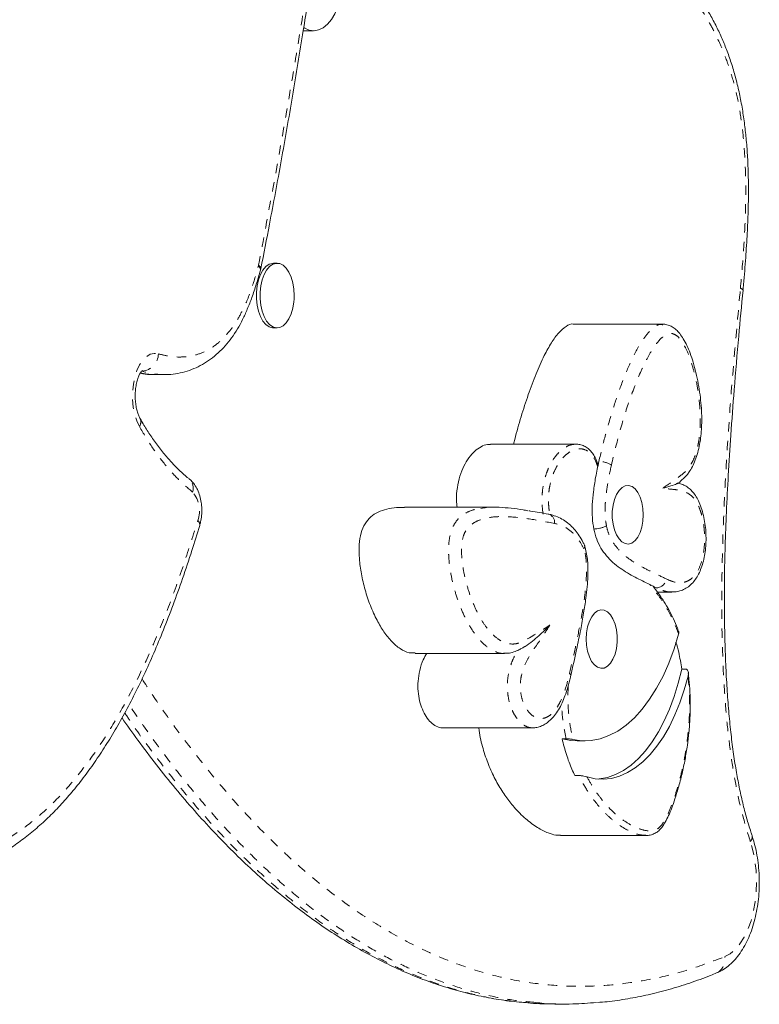
# Model space of a CAD drawing. Extents: x 1346 to 1868, y 1741 to 2357.
# Drawn here: x 1740 to 1748, y 2046 to 2057 of the extents above; entities that cross this region are included whole.
import ezdxf

# ---------------------------------------------------------------- set-up
doc = ezdxf.new("R2010")
doc.units = 0
doc.header["$LTSCALE"] = 0.125
doc.header["$MEASUREMENT"] = 0
doc.linetypes.add('PHANTOM', pattern=[0.5, 0.25, -0.05, 0.05, -0.05, 0.05, -0.05])
doc.layers.add('CONTOUR', color=7, linetype='CONTINUOUS')

msp = doc.modelspace()

# ---------------------------------------------------------------- linework, layer by layer
at = {"layer": 'CONTOUR', "linetype": 'Continuous', "lineweight": 15}
for p, q in [((1742.832, 2056.792), (1742.943, 2056.792)), ((1742.376, 2054.237), (1742.381, 2054.255)), ((1742.554, 2054.312), (1742.514, 2054.312)), ((1747.522, 2054.025), (1747.522, 2054.025)), ((1742.734, 2053.93), (1742.736, 2053.968)), ((1742.514, 2053.624), (1742.554, 2053.624)), ((1746.668, 2053.663), (1745.714, 2053.663)), ((1746.663, 2053.657), (1746.668, 2053.657)), ((1741.246, 2053.126), (1741.25, 2053.126)), ((1741.25, 2053.125), (1741.356, 2053.125)), ((1745.74, 2052.383), (1744.828, 2052.383)), ((1745.985, 2052.199), (1745.972, 2052.145)), ((1744.867, 2051.71), (1743.912, 2051.71)), ((1746.527, 2050.887), (1746.563, 2050.867)), ((1746.563, 2050.867), (1746.567, 2050.862)), ((1746.609, 2050.806), (1746.763, 2050.806)), ((1744.025, 2050.152), (1744.979, 2050.152)), ((1746.868, 2049.984), (1746.911, 2049.984)), ((1744.329, 2049.357), (1745.283, 2049.357)), ((1745.283, 2049.359), (1745.278, 2049.359)), ((1745.592, 2049.242), (1745.634, 2049.242)), ((1745.754, 2049.22), (1745.839, 2049.22)), ((1745.729, 2048.849), (1745.771, 2048.849)), ((1745.574, 2048.21), (1746.486, 2048.21)), ((1745.524, 2046.413), (1745.63, 2046.413))]:
    msp.add_line(p, q, dxfattribs=at)
at = {"layer": 'CONTOUR', "linetype": 'Continuous', "lineweight": 15, "flags": 128}
for points in [[(1742.837, 2056.826), (1742.849, 2056.819), (1742.897, 2056.798), (1742.947, 2056.792), (1742.996, 2056.8), (1743.044, 2056.824), (1743.09, 2056.861), (1743.132, 2056.911), (1743.169, 2056.973), (1743.201, 2057.046), (1743.226, 2057.127)], [(1742.514, 2053.624), (1742.505, 2053.624), (1742.468, 2053.635), (1742.434, 2053.659), (1742.403, 2053.696), (1742.376, 2053.744), (1742.355, 2053.801), (1742.34, 2053.865), (1742.333, 2053.933), (1742.333, 2054.003), (1742.34, 2054.071), (1742.355, 2054.135), (1742.376, 2054.192), (1742.403, 2054.24), (1742.434, 2054.276), (1742.468, 2054.301), (1742.505, 2054.311), (1742.514, 2054.312)], [(1742.735, 2053.929), (1742.732, 2053.899), (1742.721, 2053.832), (1742.703, 2053.771), (1742.679, 2053.719), (1742.65, 2053.676), (1742.617, 2053.645), (1742.581, 2053.628), (1742.545, 2053.624), (1742.508, 2053.635), (1742.474, 2053.659), (1742.442, 2053.696), (1742.416, 2053.744), (1742.395, 2053.801), (1742.38, 2053.865), (1742.373, 2053.933), (1742.373, 2054.003), (1742.38, 2054.071), (1742.395, 2054.135), (1742.416, 2054.192), (1742.442, 2054.24), (1742.474, 2054.276), (1742.508, 2054.301), (1742.545, 2054.311), (1742.581, 2054.308), (1742.617, 2054.29), (1742.65, 2054.26), (1742.679, 2054.217), (1742.703, 2054.164), (1742.721, 2054.103), (1742.732, 2054.037), (1742.736, 2053.968), (1742.736, 2053.968)], [(1746.37, 2051.354), (1746.4, 2051.392), (1746.425, 2051.441), (1746.443, 2051.498), (1746.455, 2051.562), (1746.458, 2051.63), (1746.455, 2051.697), (1746.443, 2051.761), (1746.425, 2051.819), (1746.4, 2051.868), (1746.371, 2051.906), (1746.338, 2051.931), (1746.302, 2051.942), (1746.266, 2051.939), (1746.232, 2051.921), (1746.2, 2051.889), (1746.173, 2051.846), (1746.151, 2051.792), (1746.136, 2051.731), (1746.128, 2051.665), (1746.128, 2051.597), (1746.136, 2051.531), (1746.151, 2051.47), (1746.172, 2051.416), (1746.2, 2051.372), (1746.231, 2051.34), (1746.266, 2051.322), (1746.301, 2051.318), (1746.337, 2051.329), (1746.37, 2051.354)], [(1745.938, 2050.581), (1745.971, 2050.606), (1746.006, 2050.617), (1746.042, 2050.613), (1746.077, 2050.595), (1746.108, 2050.563), (1746.135, 2050.519), (1746.157, 2050.465), (1746.172, 2050.404), (1746.18, 2050.338), (1746.179, 2050.27), (1746.172, 2050.204), (1746.157, 2050.143), (1746.135, 2050.089), (1746.108, 2050.046), (1746.076, 2050.014), (1746.041, 2049.996), (1746.006, 2049.993), (1745.97, 2050.004), (1745.937, 2050.029), (1745.907, 2050.067), (1745.883, 2050.116), (1745.864, 2050.174), (1745.853, 2050.238), (1745.849, 2050.305), (1745.853, 2050.372), (1745.865, 2050.436), (1745.883, 2050.494), (1745.908, 2050.543), (1745.938, 2050.581)], [(1746.835, 2050.357), (1746.786, 2050.199), (1746.731, 2050.049), (1746.669, 2049.91), (1746.6, 2049.78), (1746.526, 2049.663), (1746.447, 2049.557), (1746.364, 2049.465), (1746.276, 2049.387), (1746.185, 2049.323), (1746.092, 2049.275), (1745.997, 2049.241), (1745.901, 2049.223), (1745.804, 2049.221), (1745.708, 2049.234)], [(1745.976, 2048.812), (1745.989, 2048.813), (1746.076, 2048.829), (1746.162, 2048.859), (1746.246, 2048.903), (1746.328, 2048.961), (1746.407, 2049.031), (1746.482, 2049.114), (1746.553, 2049.209), (1746.62, 2049.315), (1746.681, 2049.432), (1746.737, 2049.558), (1746.788, 2049.693), (1746.831, 2049.835), (1746.868, 2049.984)], [(1745.858, 2048.834), (1745.945, 2048.815), (1746.032, 2048.81), (1746.119, 2048.819), (1746.205, 2048.843), (1746.29, 2048.88), (1746.373, 2048.931), (1746.453, 2048.995), (1746.53, 2049.072), (1746.603, 2049.161), (1746.672, 2049.262), (1746.737, 2049.373), (1746.795, 2049.495), (1746.848, 2049.625), (1746.895, 2049.764), (1746.936, 2049.91)], [(1745.754, 2049.22), (1745.686, 2049.224), (1745.592, 2049.242)]]:
    msp.add_lwpolyline(points, dxfattribs=at)
at = {"layer": 'CONTOUR', "linetype": 'PHANTOM', "lineweight": 0, "flags": 128}
for points in [[(1741.086, 2052.57), (1741.058, 2052.631), (1741.036, 2052.702), (1741.02, 2052.778), (1741.013, 2052.859), (1741.013, 2052.94), (1741.021, 2053.021), (1741.036, 2053.097), (1741.059, 2053.167), (1741.088, 2053.228), (1741.122, 2053.278), (1741.16, 2053.316), (1741.201, 2053.341), (1741.244, 2053.351), (1741.288, 2053.346)], [(1745.672, 2049.937), (1745.68, 2049.929), (1745.684, 2049.922), (1745.685, 2049.915), (1745.685, 2049.915)], [(1747.328, 2046.918), (1747.384, 2046.949), (1747.438, 2046.994), (1747.488, 2047.053), (1747.534, 2047.125), (1747.573, 2047.207), (1747.607, 2047.299), (1747.633, 2047.399), (1747.652, 2047.504), (1747.663, 2047.614), (1747.666, 2047.725), (1747.661, 2047.836), (1747.648, 2047.945), (1747.627, 2048.049), (1747.599, 2048.147)]]:
    msp.add_lwpolyline(points, dxfattribs=at)
at = {"layer": 'CONTOUR', "linetype": 'PHANTOM', "lineweight": 0}
for centre, radius, start, end in [((1742.234, 2054.314), 0.124, 345.5548, 349.0181), ((1742.328, 2054.242), 0.0483, 353.3015, 58.2993), ((1742.338, 2054.252), 0.0423, 3.7421, 66.075), ((1747.352, 2054.057), 0.142, 354.4839, 354.5461), ((1747.491, 2054.009), 0.0343, 28.0625, 85.5517), ((1747.491, 2054.008), 0.0352, 29.6991, 85.2626), ((1741.097, 2053.351), 0.191, 275.1586, 358.5719), ((1741.004, 2052.62), 0.0962, 328.5991, 24.7565), ((1745.986, 2051.957), 0.242, 56.8616, 90.308), ((1741.517, 2051.911), 0.142, 343.591, 49.1752), ((1741.418, 2051.673), 0.308, 340.4016, 40.0658), ((1745.423, 2051.55), 0.0895, 352.5388, 75.8291), ((1741.673, 2051.525), 0.0559, 349.6699, 51.9447), ((1746.595, 2050.958), 0.108, 274.8688, 353.9151), ((1747.558, 2048.193), 0.0613, 312.0162, 14.4841), ((1747.168, 2046.889), 0.162, 296.3463, 10.0603)]:
    msp.add_arc(centre, radius, start, end, dxfattribs=at)
for points, knots in [([(1742.355, 2054.291), (1742.407, 2054.562), (1742.51, 2055.106), (1742.655, 2055.927), (1742.796, 2056.752), (1742.926, 2057.582), (1743.043, 2058.42), (1743.145, 2059.271), (1743.227, 2060.135), (1743.289, 2061.012), (1743.333, 2061.892), (1743.346, 2062.481), (1743.353, 2062.775)], [0, 0, 0, 0, 0.099106, 0.198243, 0.297445, 0.396686, 0.49589, 0.595041, 0.696227, 0.797508, 0.898799, 1, 1, 1, 1]), ([(1747.494, 2054.043), (1747.506, 2054.182), (1747.531, 2054.459), (1747.551, 2054.879), (1747.552, 2055.246), (1747.535, 2055.558), (1747.509, 2055.812), (1747.468, 2056.059), (1747.409, 2056.295), (1747.335, 2056.516), (1747.253, 2056.708), (1747.166, 2056.874), (1747.108, 2056.969), (1747.078, 2057.017)], [0, 0, 0, 0, 0.129395, 0.258856, 0.387936, 0.467203, 0.546608, 0.625718, 0.705563, 0.785757, 0.865698, 0.932838, 1, 1, 1, 1]), ([(1741.288, 2053.346), (1741.33, 2053.336), (1741.414, 2053.315), (1741.542, 2053.309), (1741.671, 2053.326), (1741.801, 2053.374), (1741.919, 2053.451), (1742.02, 2053.553), (1742.106, 2053.666), (1742.195, 2053.822), (1742.281, 2054.026), (1742.33, 2054.198), (1742.354, 2054.284)], [0, 0, 0, 0, 0.100088, 0.200314, 0.300237, 0.406066, 0.51179, 0.593484, 0.675538, 0.757253, 0.878536, 1, 1, 1, 1]), ([(1747.599, 2048.147), (1747.569, 2048.246), (1747.51, 2048.436), (1747.445, 2048.736), (1747.395, 2049.037), (1747.356, 2049.348), (1747.322, 2049.738), (1747.299, 2050.205), (1747.292, 2050.747), (1747.302, 2051.29), (1747.326, 2051.899), (1747.367, 2052.572), (1747.425, 2053.309), (1747.471, 2053.798), (1747.494, 2054.043)], [0, 0, 0, 0, 0.057042, 0.109089, 0.161156, 0.214565, 0.267986, 0.357981, 0.448161, 0.538475, 0.628654, 0.752406, 0.876207, 1, 1, 1, 1]), ([(1745.985, 2052.199), (1746.006, 2052.289), (1746.05, 2052.471), (1746.126, 2052.734), (1746.211, 2052.99), (1746.294, 2053.198), (1746.371, 2053.359), (1746.432, 2053.467), (1746.495, 2053.555), (1746.561, 2053.622), (1746.618, 2053.663), (1746.654, 2053.658), (1746.663, 2053.657)], [0, 0, 0, 0, 0.147453, 0.295484, 0.445586, 0.596664, 0.681421, 0.766801, 0.832694, 0.89972, 0.976295, 1, 1, 1, 1]), ([(1746.667, 2051.913), (1746.706, 2051.941), (1746.786, 2051.996), (1746.88, 2052.063), (1746.943, 2052.13), (1746.978, 2052.185), (1747.008, 2052.25), (1747.033, 2052.328), (1747.051, 2052.418), (1747.064, 2052.529), (1747.068, 2052.655), (1747.06, 2052.806), (1747.041, 2052.967), (1747.008, 2053.128), (1746.965, 2053.277), (1746.921, 2053.388), (1746.878, 2053.468), (1746.837, 2053.524), (1746.786, 2053.563), (1746.725, 2053.565), (1746.665, 2053.529), (1746.608, 2053.47), (1746.551, 2053.389), (1746.493, 2053.288), (1746.408, 2053.11), (1746.309, 2052.855), (1746.204, 2052.517), (1746.147, 2052.279), (1746.118, 2052.16)], [0, 0, 0, 0, 0.0566575, 0.1132223, 0.1334067, 0.1535732, 0.1737633, 0.1939618, 0.2177754, 0.2416225, 0.2741249, 0.3066738, 0.348403, 0.3901492, 0.4288214, 0.4674225, 0.4883831, 0.5092925, 0.5345133, 0.5597037, 0.589603, 0.6179119, 0.6462912, 0.6846158, 0.7229756, 0.8151328, 0.9076312, 1, 1, 1, 1]), ([(1741.096, 2053.142), (1741.11, 2053.138), (1741.16, 2053.127), (1741.21, 2053.127), (1741.246, 2053.126)], [0, 0, 0, 0, 0.282891, 1, 1, 1, 1]), ([(1741.35, 2053.127), (1741.335, 2053.126), (1741.256, 2053.125), (1741.177, 2053.144), (1741.114, 2053.16)], [0, 0, 0, 0, 0.19659, 1, 1, 1, 1]), ([(1741.653, 2051.871), (1741.603, 2051.914), (1741.501, 2052.001), (1741.356, 2052.166), (1741.215, 2052.351), (1741.129, 2052.497), (1741.086, 2052.57)], [0, 0, 0, 0, 0.244922, 0.491884, 0.744884, 1, 1, 1, 1]), ([(1745.39, 2051.638), (1745.39, 2051.638), (1745.382, 2051.686), (1745.376, 2051.766), (1745.381, 2051.875), (1745.393, 2051.958), (1745.413, 2052.037), (1745.44, 2052.115), (1745.478, 2052.192), (1745.524, 2052.258), (1745.574, 2052.312), (1745.628, 2052.352), (1745.685, 2052.379), (1745.723, 2052.382), (1745.74, 2052.383)], [0, 0, 0, 0, 0.0000021, 0.1326027, 0.2069705, 0.2836686, 0.3571626, 0.4324883, 0.5295851, 0.6294727, 0.7149385, 0.8140297, 0.9154015, 1, 1, 1, 1]), ([(1745.972, 2052.145), (1745.966, 2052.162), (1745.947, 2052.217), (1745.9, 2052.289), (1745.839, 2052.327), (1745.783, 2052.336), (1745.732, 2052.328), (1745.679, 2052.305), (1745.628, 2052.267), (1745.581, 2052.217), (1745.539, 2052.155), (1745.495, 2052.066), (1745.464, 2051.967), (1745.45, 2051.866), (1745.446, 2051.788), (1745.45, 2051.709), (1745.457, 2051.658), (1745.461, 2051.632)], [0, 0, 0, 0, 0.042096, 0.131894, 0.221157, 0.281813, 0.342553, 0.414223, 0.485925, 0.547137, 0.617103, 0.686995, 0.790392, 0.842427, 0.894457, 0.947148, 1, 1, 1, 1]), ([(1746.118, 2052.16), (1746.104, 2052.091), (1746.077, 2051.965), (1746.055, 2051.801), (1746.049, 2051.676), (1746.052, 2051.588), (1746.061, 2051.536), (1746.065, 2051.514)], [0, 0, 0, 0, 0.329514, 0.611112, 0.75374, 0.89582, 1, 1, 1, 1]), ([(1746.703, 2050.946), (1746.734, 2050.932), (1746.796, 2050.905), (1746.875, 2050.903), (1746.934, 2050.923), (1746.974, 2050.949), (1747.011, 2050.988), (1747.053, 2051.052), (1747.09, 2051.155), (1747.113, 2051.3), (1747.113, 2051.436), (1747.099, 2051.55), (1747.08, 2051.636), (1747.053, 2051.715), (1747.02, 2051.778), (1746.983, 2051.824), (1746.928, 2051.867), (1746.853, 2051.893), (1746.76, 2051.902), (1746.698, 2051.909), (1746.667, 2051.913)], [0, 0, 0, 0, 0.0825299, 0.1646753, 0.201069, 0.2374189, 0.2741471, 0.3108477, 0.3760096, 0.4411409, 0.5163629, 0.5590888, 0.6017926, 0.6441361, 0.6864292, 0.7224097, 0.7583955, 0.8384011, 0.9191805, 1, 1, 1, 1]), ([(1744.978, 2050.154), (1744.973, 2050.153), (1744.941, 2050.149), (1744.882, 2050.168), (1744.797, 2050.213), (1744.712, 2050.292), (1744.629, 2050.403), (1744.552, 2050.54), (1744.487, 2050.695), (1744.434, 2050.864), (1744.402, 2051.015), (1744.385, 2051.148), (1744.38, 2051.263), (1744.388, 2051.387), (1744.422, 2051.5), (1744.47, 2051.572), (1744.518, 2051.619), (1744.578, 2051.658), (1744.649, 2051.687), (1744.703, 2051.694), (1744.727, 2051.697)], [0, 0, 0, 0, 0.009992, 0.069407, 0.130549, 0.201966, 0.275346, 0.35268, 0.431626, 0.504327, 0.578667, 0.619743, 0.661633, 0.712821, 0.762289, 0.80759, 0.843666, 0.880518, 0.94754, 1, 1, 1, 1]), ([(1745.512, 2051.538), (1745.427, 2051.554), (1745.258, 2051.586), (1745.046, 2051.611), (1744.876, 2051.611), (1744.762, 2051.594), (1744.679, 2051.562), (1744.625, 2051.527), (1744.585, 2051.49), (1744.549, 2051.435), (1744.524, 2051.353), (1744.518, 2051.257), (1744.523, 2051.162), (1744.538, 2051.045), (1744.567, 2050.907), (1744.616, 2050.753), (1744.676, 2050.608), (1744.746, 2050.482), (1744.823, 2050.379), (1744.9, 2050.308), (1744.977, 2050.265), (1745.05, 2050.248), (1745.125, 2050.256), (1745.262, 2050.324), (1745.373, 2050.395), (1745.461, 2050.452)], [0, 0, 0, 0, 0.109878, 0.219694, 0.274815, 0.329856, 0.366359, 0.384775, 0.403144, 0.42331, 0.443678, 0.466769, 0.487886, 0.509055, 0.548932, 0.588879, 0.631817, 0.674741, 0.713891, 0.752993, 0.784836, 0.816656, 0.848553, 0.880475, 1, 1, 1, 1]), ([(1737.784, 2048.039), (1737.794, 2048.034), (1737.894, 2047.982), (1738.09, 2047.926), (1738.37, 2047.869), (1738.651, 2047.857), (1738.927, 2047.884), (1739.197, 2047.949), (1739.458, 2048.05), (1739.715, 2048.19), (1739.965, 2048.369), (1740.205, 2048.59), (1740.434, 2048.85), (1740.651, 2049.145), (1740.858, 2049.478), (1741.053, 2049.846), (1741.237, 2050.248), (1741.407, 2050.671), (1741.565, 2051.112), (1741.66, 2051.417), (1741.708, 2051.569)], [0, 0, 0, 0, 0.006593, 0.066321, 0.126231, 0.186153, 0.245897, 0.302661, 0.359601, 0.416505, 0.473219, 0.529938, 0.586861, 0.643811, 0.700566, 0.76028, 0.820157, 0.880161, 0.940173, 1, 1, 1, 1]), ([(1745.824, 2051.267), (1745.805, 2051.303), (1745.767, 2051.372), (1745.698, 2051.448), (1745.613, 2051.511), (1745.549, 2051.528), (1745.512, 2051.538)], [0, 0, 0, 0, 0.23036, 0.450379, 0.677442, 1, 1, 1, 1]), ([(1746.065, 2051.514), (1746.071, 2051.488), (1746.084, 2051.436), (1746.113, 2051.373), (1746.16, 2051.297), (1746.23, 2051.218), (1746.322, 2051.146), (1746.43, 2051.08), (1746.557, 2051.016), (1746.653, 2050.97), (1746.703, 2050.946)], [0, 0, 0, 0, 0.063356, 0.122438, 0.181679, 0.318145, 0.455861, 0.593569, 0.784638, 1, 1, 1, 1]), ([(1745.672, 2049.937), (1745.692, 2050.025), (1745.731, 2050.201), (1745.781, 2050.439), (1745.819, 2050.651), (1745.844, 2050.839), (1745.854, 2050.996), (1745.852, 2051.116), (1745.844, 2051.198), (1745.83, 2051.245), (1745.824, 2051.267)], [0, 0, 0, 0, 0.205071, 0.410068, 0.548602, 0.687142, 0.824642, 0.88571, 0.946545, 1, 1, 1, 1]), ([(1746.835, 2050.357), (1746.821, 2050.395), (1746.79, 2050.476), (1746.734, 2050.589), (1746.671, 2050.698), (1746.601, 2050.796), (1746.552, 2050.857), (1746.527, 2050.887)], [0, 0, 0, 0, 0.176674, 0.378443, 0.582254, 0.790757, 1, 1, 1, 1]), ([(1746.763, 2050.809), (1746.754, 2050.808), (1746.72, 2050.805), (1746.667, 2050.821), (1746.623, 2050.841), (1746.605, 2050.849)], [0, 0, 0, 0, 0.158114, 0.635334, 1, 1, 1, 1]), ([(1745.461, 2050.452), (1745.433, 2050.409), (1745.386, 2050.334), (1745.315, 2050.232), (1745.252, 2050.139), (1745.196, 2050.037), (1745.158, 2049.929), (1745.144, 2049.82), (1745.15, 2049.718), (1745.178, 2049.617), (1745.219, 2049.545), (1745.263, 2049.497), (1745.304, 2049.47), (1745.347, 2049.456), (1745.394, 2049.457), (1745.441, 2049.475), (1745.487, 2049.51), (1745.529, 2049.56), (1745.579, 2049.642), (1745.63, 2049.767), (1745.658, 2049.88), (1745.672, 2049.937)], [0, 0, 0, 0, 0.087193, 0.153268, 0.219315, 0.284949, 0.344826, 0.38519, 0.430407, 0.475397, 0.531081, 0.565881, 0.600698, 0.637178, 0.673659, 0.714571, 0.755508, 0.796085, 0.836706, 0.918184, 1, 1, 1, 1]), ([(1745.278, 2049.359), (1745.272, 2049.359), (1745.247, 2049.358), (1745.205, 2049.373), (1745.156, 2049.406), (1745.114, 2049.452), (1745.078, 2049.507), (1745.043, 2049.581), (1745.019, 2049.668), (1745.009, 2049.759), (1745.008, 2049.848), (1745.02, 2049.94), (1745.044, 2050.027), (1745.075, 2050.108), (1745.103, 2050.155), (1745.12, 2050.184)], [0, 0, 0, 0, 0.0319793, 0.1168827, 0.1984791, 0.2800441, 0.3475152, 0.4149364, 0.5288751, 0.5883087, 0.6477351, 0.7506584, 0.8216199, 0.892696, 1, 1, 1, 1]), ([(1741.113, 2049.879), (1741.183, 2049.772), (1741.357, 2049.508), (1741.648, 2049.116), (1741.983, 2048.701), (1742.329, 2048.319), (1742.683, 2047.971), (1743.046, 2047.66), (1743.416, 2047.387), (1743.794, 2047.151), (1744.178, 2046.955), (1744.567, 2046.8), (1744.959, 2046.687), (1745.354, 2046.62), (1745.751, 2046.595), (1746.148, 2046.613), (1746.545, 2046.673), (1746.939, 2046.77), (1747.198, 2046.869), (1747.328, 2046.918)], [0, 0, 0, 0, 0.0405604, 0.1010368, 0.1614938, 0.22187, 0.2821198, 0.3418255, 0.40172, 0.4616978, 0.5216603, 0.5815196, 0.6412017, 0.7008351, 0.7606484, 0.8205657, 0.8804975, 0.9403443, 1, 1, 1, 1]), ([(1745.858, 2048.834), (1745.882, 2048.792), (1745.929, 2048.709), (1746.015, 2048.591), (1746.116, 2048.478), (1746.232, 2048.378), (1746.344, 2048.31), (1746.449, 2048.266), (1746.528, 2048.256), (1746.588, 2048.268), (1746.629, 2048.291), (1746.666, 2048.336), (1746.711, 2048.415), (1746.762, 2048.531), (1746.814, 2048.686), (1746.861, 2048.856), (1746.901, 2049.041), (1746.931, 2049.241), (1746.95, 2049.455), (1746.956, 2049.68), (1746.942, 2049.833), (1746.936, 2049.91)], [0, 0, 0, 0, 0.05328, 0.106579, 0.176976, 0.247578, 0.317946, 0.371804, 0.425451, 0.448492, 0.471428, 0.495703, 0.520116, 0.573668, 0.627507, 0.681264, 0.742088, 0.803064, 0.86382, 0.931941, 1, 1, 1, 1]), ([(1745.657, 2049.806), (1745.656, 2049.768), (1745.653, 2049.686), (1745.657, 2049.563), (1745.672, 2049.407), (1745.693, 2049.302), (1745.708, 2049.234)], [0, 0, 0, 0, 0.192859, 0.424772, 0.627092, 1, 1, 1, 1]), ([(1745.306, 2046.43), (1745.235, 2046.436), (1745.063, 2046.451), (1744.792, 2046.504), (1744.495, 2046.584), (1744.202, 2046.687), (1743.912, 2046.813), (1743.621, 2046.964), (1743.332, 2047.139), (1743.045, 2047.338), (1742.762, 2047.56), (1742.485, 2047.802), (1742.215, 2048.062), (1741.953, 2048.339), (1741.695, 2048.635), (1741.442, 2048.95), (1741.201, 2049.272), (1741.048, 2049.497), (1740.975, 2049.603)], [0, 0, 0, 0, 0.044728, 0.109852, 0.172626, 0.235513, 0.298739, 0.362078, 0.426671, 0.491377, 0.556415, 0.621559, 0.685062, 0.748656, 0.812512, 0.876451, 0.94131, 1, 1, 1, 1]), ([(1745.634, 2049.242), (1745.625, 2049.292), (1745.605, 2049.392), (1745.591, 2049.518), (1745.588, 2049.593), (1745.588, 2049.614)], [0, 0, 0, 0, 0.413658, 0.835264, 1, 1, 1, 1]), ([(1740.929, 2049.518), (1740.959, 2049.473), (1741.073, 2049.302), (1741.279, 2049.025), (1741.547, 2048.685), (1741.823, 2048.365), (1742.107, 2048.063), (1742.4, 2047.782), (1742.702, 2047.522), (1743.01, 2047.286), (1743.321, 2047.078), (1743.633, 2046.899), (1743.947, 2046.748), (1744.265, 2046.623), (1744.59, 2046.526), (1744.902, 2046.459), (1745.106, 2046.438), (1745.199, 2046.429)], [0, 0, 0, 0, 0.024619, 0.093937, 0.163351, 0.233067, 0.302892, 0.373986, 0.445207, 0.516831, 0.588598, 0.658038, 0.727619, 0.797636, 0.867804, 0.939707, 1, 1, 1, 1]), ([(1746.486, 2048.213), (1746.459, 2048.214), (1746.398, 2048.217), (1746.307, 2048.257), (1746.213, 2048.311), (1746.123, 2048.38), (1746.035, 2048.463), (1745.945, 2048.567), (1745.855, 2048.691), (1745.799, 2048.796), (1745.771, 2048.849)], [0, 0, 0, 0, 0.09911, 0.225855, 0.34463, 0.46426, 0.586381, 0.709326, 0.853689, 1, 1, 1, 1])]:
    msp.add_open_spline(points, degree=3, knots=knots, dxfattribs=at)
at = {"layer": 'CONTOUR', "linetype": 'Continuous', "lineweight": 15}
for points, knots in [([(1742.381, 2054.255), (1742.411, 2054.413), (1742.486, 2054.795), (1742.599, 2055.407), (1742.719, 2056.096), (1742.828, 2056.76), (1742.923, 2057.367), (1743.005, 2057.927), (1743.077, 2058.465), (1743.142, 2059.004), (1743.198, 2059.529), (1743.246, 2060.042), (1743.286, 2060.543), (1743.318, 2061.037), (1743.344, 2061.53), (1743.364, 2062.031), (1743.376, 2062.447), (1743.379, 2062.696), (1743.38, 2062.772)], [0, 0, 0, 0, 0.057545, 0.139289, 0.221953, 0.30552, 0.377249, 0.438764, 0.504077, 0.567104, 0.628113, 0.687388, 0.745171, 0.801666, 0.857508, 0.914799, 0.973681, 1, 1, 1, 1]), ([(1747.521, 2054.026), (1747.523, 2054.046), (1747.534, 2054.162), (1747.55, 2054.364), (1747.567, 2054.623), (1747.577, 2054.858), (1747.58, 2055.073), (1747.578, 2055.274), (1747.57, 2055.464), (1747.556, 2055.641), (1747.537, 2055.812), (1747.512, 2055.977), (1747.48, 2056.141), (1747.442, 2056.298), (1747.397, 2056.449), (1747.347, 2056.59), (1747.292, 2056.724), (1747.23, 2056.854), (1747.16, 2056.983), (1747.108, 2057.071), (1747.079, 2057.115), (1747.077, 2057.118)], [0, 0, 0, 0, 0.018509, 0.104776, 0.181549, 0.250612, 0.314077, 0.373373, 0.429522, 0.483311, 0.532255, 0.58431, 0.635728, 0.686796, 0.737332, 0.787191, 0.835258, 0.886028, 0.939438, 0.9959, 1, 1, 1, 1]), ([(1741.35, 2053.126), (1741.356, 2053.125), (1741.396, 2053.124), (1741.47, 2053.132), (1741.57, 2053.152), (1741.666, 2053.186), (1741.757, 2053.231), (1741.844, 2053.287), (1741.925, 2053.353), (1742, 2053.43), (1742.069, 2053.515), (1742.131, 2053.609), (1742.187, 2053.712), (1742.238, 2053.825), (1742.287, 2053.951), (1742.333, 2054.089), (1742.361, 2054.187), (1742.375, 2054.237)], [0, 0, 0, 0, 0.013633, 0.089248, 0.163076, 0.23549, 0.306507, 0.376219, 0.444737, 0.512168, 0.578618, 0.644196, 0.708105, 0.774444, 0.845121, 0.921831, 1, 1, 1, 1]), ([(1747.619, 2048.209), (1747.615, 2048.221), (1747.593, 2048.282), (1747.559, 2048.398), (1747.517, 2048.558), (1747.48, 2048.728), (1747.446, 2048.91), (1747.416, 2049.106), (1747.39, 2049.317), (1747.368, 2049.541), (1747.35, 2049.782), (1747.336, 2050.042), (1747.327, 2050.326), (1747.322, 2050.633), (1747.323, 2050.96), (1747.33, 2051.304), (1747.344, 2051.669), (1747.364, 2052.063), (1747.392, 2052.497), (1747.429, 2052.992), (1747.472, 2053.508), (1747.506, 2053.861), (1747.522, 2054.025)], [0, 0, 0, 0, 0.0078466, 0.0371469, 0.0673248, 0.0983763, 0.1302716, 0.1649897, 0.2013488, 0.2397197, 0.2804929, 0.3241683, 0.3714627, 0.4241885, 0.4790187, 0.5366467, 0.5978663, 0.6638211, 0.7363155, 0.8185826, 0.9160209, 1, 1, 1, 1]), ([(1745.714, 2053.662), (1745.713, 2053.662), (1745.687, 2053.671), (1745.631, 2053.639), (1745.552, 2053.572), (1745.475, 2053.463), (1745.394, 2053.317), (1745.312, 2053.131), (1745.23, 2052.911), (1745.155, 2052.677), (1745.104, 2052.5), (1745.08, 2052.4), (1745.076, 2052.383)], [0, 0, 0, 0, 0.002059, 0.083123, 0.171876, 0.270589, 0.379076, 0.519908, 0.668538, 0.820163, 0.969572, 1, 1, 1, 1]), ([(1746.822, 2051.96), (1746.823, 2051.961), (1746.838, 2051.972), (1746.864, 2051.995), (1746.897, 2052.025), (1746.929, 2052.06), (1746.959, 2052.104), (1746.991, 2052.16), (1747.021, 2052.233), (1747.045, 2052.314), (1747.064, 2052.401), (1747.076, 2052.493), (1747.081, 2052.588), (1747.082, 2052.689), (1747.076, 2052.797), (1747.064, 2052.912), (1747.045, 2053.029), (1747.021, 2053.145), (1746.992, 2053.254), (1746.96, 2053.351), (1746.925, 2053.435), (1746.887, 2053.505), (1746.85, 2053.56), (1746.81, 2053.604), (1746.768, 2053.635), (1746.723, 2053.654), (1746.687, 2053.663), (1746.667, 2053.661), (1746.662, 2053.66)], [0, 0, 0, 0, 0.003378, 0.039713, 0.068797, 0.094797, 0.12003, 0.159626, 0.200407, 0.242408, 0.285284, 0.328715, 0.371601, 0.416808, 0.467893, 0.521084, 0.576928, 0.635799, 0.692176, 0.743401, 0.790946, 0.83565, 0.874224, 0.906139, 0.936604, 0.964934, 0.991911, 1, 1, 1, 1]), ([(1741.091, 2052.661), (1741.088, 2052.666), (1741.08, 2052.681), (1741.067, 2052.714), (1741.054, 2052.761), (1741.045, 2052.815), (1741.04, 2052.874), (1741.041, 2052.934), (1741.046, 2052.993), (1741.057, 2053.047), (1741.072, 2053.094), (1741.088, 2053.13), (1741.103, 2053.155), (1741.115, 2053.168), (1741.116, 2053.168), (1741.117, 2053.168)], [0, 0, 0, 0, 0.041999, 0.119095, 0.198634, 0.280769, 0.364736, 0.449682, 0.534717, 0.618749, 0.700993, 0.780832, 0.85811, 0.933683, 1, 1, 1, 1]), ([(1741.095, 2053.139), (1741.104, 2053.137), (1741.145, 2053.129), (1741.196, 2053.124), (1741.237, 2053.126), (1741.246, 2053.126)], [0, 0, 0, 0, 0.196116, 0.827629, 1, 1, 1, 1]), ([(1741.61, 2052.019), (1741.605, 2052.022), (1741.575, 2052.045), (1741.517, 2052.097), (1741.435, 2052.179), (1741.351, 2052.276), (1741.268, 2052.383), (1741.188, 2052.497), (1741.13, 2052.589), (1741.099, 2052.646), (1741.091, 2052.661)], [0, 0, 0, 0, 0.02468, 0.168728, 0.317514, 0.473859, 0.639374, 0.797556, 0.946142, 1, 1, 1, 1]), ([(1744.828, 2052.38), (1744.818, 2052.381), (1744.784, 2052.383), (1744.727, 2052.358), (1744.66, 2052.311), (1744.598, 2052.241), (1744.544, 2052.152), (1744.501, 2052.044), (1744.473, 2051.92), (1744.463, 2051.804), (1744.47, 2051.735), (1744.473, 2051.71)], [0, 0, 0, 0, 0.0551337, 0.1786064, 0.3046325, 0.4312468, 0.5567654, 0.6805565, 0.8039122, 0.9308626, 1, 1, 1, 1]), ([(1745.971, 2052.179), (1745.969, 2052.185), (1745.959, 2052.211), (1745.939, 2052.253), (1745.908, 2052.301), (1745.87, 2052.338), (1745.828, 2052.365), (1745.783, 2052.381), (1745.753, 2052.382), (1745.739, 2052.383)], [0, 0, 0, 0, 0.047671, 0.210412, 0.363865, 0.527242, 0.68655, 0.847659, 1, 1, 1, 1]), ([(1745.985, 2052.199), (1745.973, 2052.143), (1745.95, 2052.037), (1745.926, 2051.883), (1745.913, 2051.738), (1745.911, 2051.602), (1745.924, 2051.518), (1745.931, 2051.478)], [0, 0, 0, 0, 0.244056, 0.458498, 0.645521, 0.835243, 1, 1, 1, 1]), ([(1745.97, 2052.179), (1745.972, 2052.174), (1745.975, 2052.164), (1745.973, 2052.151), (1745.972, 2052.145)], [0, 0, 0, 0, 0.448424, 1, 1, 1, 1]), ([(1741.728, 2051.515), (1741.732, 2051.528), (1741.741, 2051.562), (1741.75, 2051.622), (1741.752, 2051.693), (1741.746, 2051.763), (1741.73, 2051.833), (1741.706, 2051.897), (1741.675, 2051.951), (1741.642, 2051.991), (1741.619, 2052.011), (1741.61, 2052.018)], [0, 0, 0, 0, 0.071974, 0.196973, 0.321027, 0.445901, 0.57323, 0.705372, 0.824877, 0.933926, 1, 1, 1, 1]), ([(1746.667, 2051.913), (1746.667, 2051.913), (1746.697, 2051.921), (1746.753, 2051.937), (1746.807, 2051.954), (1746.817, 2051.963), (1746.819, 2051.964)], [0, 0, 0, 0, 0.001578, 0.461157, 0.918726, 1, 1, 1, 1]), ([(1746.763, 2050.807), (1746.778, 2050.807), (1746.811, 2050.808), (1746.862, 2050.821), (1746.915, 2050.845), (1746.963, 2050.881), (1747.006, 2050.927), (1747.042, 2050.982), (1747.071, 2051.045), (1747.096, 2051.117), (1747.113, 2051.194), (1747.124, 2051.276), (1747.128, 2051.361), (1747.126, 2051.45), (1747.117, 2051.538), (1747.101, 2051.624), (1747.078, 2051.706), (1747.049, 2051.777), (1747.016, 2051.836), (1746.979, 2051.884), (1746.937, 2051.921), (1746.891, 2051.948), (1746.851, 2051.964), (1746.829, 2051.969), (1746.822, 2051.97)], [0, 0, 0, 0, 0.039443, 0.085606, 0.1301, 0.177384, 0.223618, 0.267601, 0.314217, 0.362281, 0.410431, 0.457287, 0.507787, 0.559111, 0.611291, 0.663796, 0.716013, 0.767773, 0.813943, 0.855566, 0.895808, 0.937148, 0.979318, 1, 1, 1, 1]), ([(1743.912, 2051.708), (1743.884, 2051.708), (1743.82, 2051.709), (1743.726, 2051.694), (1743.633, 2051.664), (1743.554, 2051.614), (1743.491, 2051.542), (1743.445, 2051.439), (1743.426, 2051.306), (1743.429, 2051.156), (1743.451, 2050.993), (1743.491, 2050.824), (1743.547, 2050.658), (1743.615, 2050.507), (1743.692, 2050.378), (1743.774, 2050.274), (1743.865, 2050.198), (1743.95, 2050.155), (1744.004, 2050.156), (1744.025, 2050.157)], [0, 0, 0, 0, 0.056453, 0.126061, 0.188134, 0.242436, 0.289888, 0.333897, 0.379563, 0.431458, 0.490352, 0.555325, 0.624805, 0.697077, 0.762432, 0.828019, 0.893571, 0.959541, 1, 1, 1, 1]), ([(1744.727, 2051.697), (1744.747, 2051.701), (1744.811, 2051.714), (1744.961, 2051.709), (1745.108, 2051.695), (1745.21, 2051.676), (1745.228, 2051.673)], [0, 0, 0, 0, 0.1193956, 0.3846134, 0.8967494, 1, 1, 1, 1]), ([(1745.445, 2051.636), (1745.383, 2051.649), (1745.315, 2051.662), (1745.245, 2051.672), (1745.239, 2051.673)], [0, 0, 0, 0, 0.913229, 1, 1, 1, 1]), ([(1745.83, 2051.307), (1745.825, 2051.317), (1745.808, 2051.352), (1745.776, 2051.407), (1745.73, 2051.468), (1745.68, 2051.521), (1745.622, 2051.566), (1745.558, 2051.603), (1745.502, 2051.624), (1745.461, 2051.634), (1745.448, 2051.636), (1745.446, 2051.636)], [0, 0, 0, 0, 0.057845, 0.191726, 0.320068, 0.454093, 0.59956, 0.747792, 0.895213, 0.987913, 1, 1, 1, 1]), ([(1738.621, 2047.685), (1738.647, 2047.686), (1738.727, 2047.692), (1738.861, 2047.715), (1739.022, 2047.753), (1739.182, 2047.804), (1739.337, 2047.866), (1739.489, 2047.939), (1739.636, 2048.024), (1739.78, 2048.121), (1739.921, 2048.229), (1740.059, 2048.348), (1740.192, 2048.477), (1740.319, 2048.616), (1740.443, 2048.765), (1740.563, 2048.926), (1740.682, 2049.099), (1740.799, 2049.286), (1740.913, 2049.485), (1741.025, 2049.697), (1741.135, 2049.92), (1741.24, 2050.156), (1741.344, 2050.405), (1741.446, 2050.67), (1741.547, 2050.952), (1741.642, 2051.235), (1741.7, 2051.426), (1741.728, 2051.516)], [0, 0, 0, 0, 0.019284, 0.059716, 0.100062, 0.140273, 0.180405, 0.218859, 0.257478, 0.296184, 0.33483, 0.373293, 0.411472, 0.449279, 0.486657, 0.524636, 0.563627, 0.603481, 0.644172, 0.685655, 0.727865, 0.770708, 0.814336, 0.860172, 0.907566, 0.956721, 1, 1, 1, 1]), ([(1745.931, 2051.478), (1745.941, 2051.479), (1745.961, 2051.479), (1745.995, 2051.486), (1746.027, 2051.495), (1746.05, 2051.505), (1746.061, 2051.511), (1746.065, 2051.514), (1746.065, 2051.514)], [0, 0, 0, 0, 0.214593, 0.429184, 0.643807, 0.858497, 0.988779, 1, 1, 1, 1]), ([(1745.931, 2051.478), (1745.94, 2051.441), (1745.959, 2051.364), (1746.007, 2051.27), (1746.066, 2051.189), (1746.135, 2051.119), (1746.236, 2051.04), (1746.368, 2050.963), (1746.475, 2050.912), (1746.527, 2050.887)], [0, 0, 0, 0, 0.093577, 0.191004, 0.295452, 0.407376, 0.525522, 0.766459, 1, 1, 1, 1]), ([(1745.685, 2049.915), (1745.706, 2050.007), (1745.742, 2050.17), (1745.789, 2050.392), (1745.822, 2050.576), (1745.845, 2050.728), (1745.86, 2050.857), (1745.868, 2050.966), (1745.869, 2051.058), (1745.865, 2051.14), (1745.854, 2051.211), (1745.842, 2051.265), (1745.833, 2051.293), (1745.83, 2051.3)], [0, 0, 0, 0, 0.206037, 0.364396, 0.492545, 0.606107, 0.690799, 0.764626, 0.831708, 0.880943, 0.933029, 0.98388, 1, 1, 1, 1]), ([(1745.824, 2051.267), (1745.824, 2051.267), (1745.827, 2051.272), (1745.833, 2051.283), (1745.836, 2051.297), (1745.831, 2051.305), (1745.83, 2051.307)], [0, 0, 0, 0, 0.013732, 0.317419, 0.793172, 1, 1, 1, 1]), ([(1746.605, 2050.849), (1746.604, 2050.85), (1746.59, 2050.855), (1746.576, 2050.861), (1746.563, 2050.867)], [0, 0, 0, 0, 0.0201213, 1, 1, 1, 1]), ([(1746.835, 2050.387), (1746.83, 2050.398), (1746.814, 2050.444), (1746.78, 2050.521), (1746.732, 2050.616), (1746.676, 2050.71), (1746.62, 2050.792), (1746.582, 2050.842), (1746.567, 2050.862)], [0, 0, 0, 0, 0.0593703, 0.2395801, 0.4263867, 0.6268989, 0.8472593, 1, 1, 1, 1]), ([(1745.19, 2050.223), (1745.192, 2050.224), (1745.226, 2050.243), (1745.277, 2050.283), (1745.365, 2050.358), (1745.424, 2050.415), (1745.46, 2050.452), (1745.461, 2050.452)], [0, 0, 0, 0, 0.019923, 0.268507, 0.518106, 0.998647, 1, 1, 1, 1]), ([(1746.835, 2050.387), (1746.836, 2050.383), (1746.838, 2050.373), (1746.836, 2050.363), (1746.835, 2050.357)], [0, 0, 0, 0, 0.4572519, 1, 1, 1, 1]), ([(1746.868, 2049.984), (1746.859, 2050.045), (1746.843, 2050.145), (1746.817, 2050.236), (1746.806, 2050.271)], [0, 0, 0, 0, 0.6085111, 1, 1, 1, 1]), ([(1744.149, 2050.152), (1744.136, 2050.13), (1744.106, 2050.078), (1744.073, 2049.976), (1744.054, 2049.86), (1744.054, 2049.748), (1744.071, 2049.644), (1744.101, 2049.552), (1744.142, 2049.474), (1744.193, 2049.413), (1744.251, 2049.373), (1744.298, 2049.355), (1744.324, 2049.359), (1744.329, 2049.359)], [0, 0, 0, 0, 0.083495, 0.200002, 0.302027, 0.3961, 0.487494, 0.579634, 0.674216, 0.771778, 0.872376, 0.976186, 1, 1, 1, 1]), ([(1744.977, 2050.153), (1744.985, 2050.153), (1745.013, 2050.151), (1745.062, 2050.162), (1745.114, 2050.18), (1745.159, 2050.204), (1745.179, 2050.216), (1745.19, 2050.222), (1745.19, 2050.223)], [0, 0, 0, 0, 0.098928, 0.367184, 0.640887, 0.823591, 0.993237, 1, 1, 1, 1]), ([(1745.279, 2049.358), (1745.294, 2049.359), (1745.327, 2049.361), (1745.375, 2049.377), (1745.423, 2049.404), (1745.469, 2049.441), (1745.514, 2049.49), (1745.556, 2049.551), (1745.593, 2049.621), (1745.625, 2049.702), (1745.655, 2049.794), (1745.675, 2049.867), (1745.684, 2049.909), (1745.686, 2049.915)], [0, 0, 0, 0, 0.0696181, 0.1471047, 0.2285647, 0.3169359, 0.4136894, 0.5175714, 0.6249265, 0.7293092, 0.8470478, 0.9794688, 1, 1, 1, 1]), ([(1746.488, 2048.211), (1746.496, 2048.211), (1746.518, 2048.211), (1746.554, 2048.22), (1746.595, 2048.239), (1746.632, 2048.268), (1746.664, 2048.307), (1746.696, 2048.357), (1746.73, 2048.423), (1746.764, 2048.506), (1746.798, 2048.604), (1746.835, 2048.726), (1746.872, 2048.866), (1746.904, 2049.019), (1746.928, 2049.166), (1746.946, 2049.312), (1746.956, 2049.455), (1746.96, 2049.599), (1746.956, 2049.739), (1746.949, 2049.854), (1746.94, 2049.921), (1746.937, 2049.943)], [0, 0, 0, 0, 0.018207, 0.051861, 0.08306, 0.112997, 0.14378, 0.177301, 0.222989, 0.272199, 0.32723, 0.391078, 0.472824, 0.551026, 0.627342, 0.694244, 0.765804, 0.833883, 0.901339, 0.967841, 1, 1, 1, 1]), ([(1746.936, 2049.91), (1746.938, 2049.923), (1746.941, 2049.943), (1746.936, 2049.966), (1746.928, 2049.977), (1746.92, 2049.983), (1746.914, 2049.984), (1746.911, 2049.984)], [0, 0, 0, 0, 0.418874, 0.626957, 0.79045, 0.906154, 1, 1, 1, 1]), ([(1740.9, 2049.464), (1740.955, 2049.384), (1741.076, 2049.213), (1741.266, 2048.963), (1741.468, 2048.712), (1741.671, 2048.474), (1741.876, 2048.249), (1742.083, 2048.037), (1742.291, 2047.838), (1742.501, 2047.652), (1742.712, 2047.48), (1742.924, 2047.321), (1743.136, 2047.175), (1743.351, 2047.042), (1743.567, 2046.921), (1743.783, 2046.812), (1744, 2046.717), (1744.216, 2046.635), (1744.432, 2046.567), (1744.647, 2046.511), (1744.863, 2046.468), (1745.044, 2046.441), (1745.152, 2046.432), (1745.188, 2046.43)], [0, 0, 0, 0, 0.045694, 0.09876, 0.151261, 0.203223, 0.254672, 0.305635, 0.356141, 0.406223, 0.456156, 0.504757, 0.553401, 0.601931, 0.650232, 0.698193, 0.74571, 0.79269, 0.839049, 0.884904, 0.931044, 0.977326, 1, 1, 1, 1]), ([(1744.703, 2049.357), (1744.708, 2049.322), (1744.724, 2049.222), (1744.768, 2049.069), (1744.831, 2048.903), (1744.907, 2048.754), (1744.99, 2048.624), (1745.089, 2048.498), (1745.202, 2048.386), (1745.324, 2048.294), (1745.432, 2048.24), (1745.514, 2048.213), (1745.557, 2048.212), (1745.574, 2048.212)], [0, 0, 0, 0, 0.0511361, 0.1477808, 0.2441863, 0.3408552, 0.4375774, 0.5336044, 0.6585243, 0.7767729, 0.884497, 0.9560276, 1, 1, 1, 1]), ([(1745.592, 2049.242), (1745.607, 2049.185), (1745.636, 2049.07), (1745.685, 2048.942), (1745.718, 2048.871), (1745.729, 2048.849)], [0, 0, 0, 0, 0.4005886, 0.8097943, 1, 1, 1, 1]), ([(1745.708, 2049.234), (1745.702, 2049.236), (1745.692, 2049.237), (1745.672, 2049.24), (1745.654, 2049.242), (1745.641, 2049.242), (1745.636, 2049.242), (1745.634, 2049.242)], [0, 0, 0, 0, 0.300087, 0.564522, 0.758727, 0.95371, 1, 1, 1, 1]), ([(1745.771, 2048.849), (1745.775, 2048.849), (1745.782, 2048.849), (1745.797, 2048.847), (1745.816, 2048.844), (1745.839, 2048.839), (1745.852, 2048.836), (1745.858, 2048.834)], [0, 0, 0, 0, 0.111483, 0.222109, 0.396387, 0.682422, 1, 1, 1, 1]), ([(1747.24, 2046.744), (1747.255, 2046.751), (1747.293, 2046.768), (1747.35, 2046.805), (1747.41, 2046.857), (1747.466, 2046.92), (1747.517, 2046.994), (1747.563, 2047.077), (1747.603, 2047.169), (1747.635, 2047.267), (1747.661, 2047.371), (1747.68, 2047.478), (1747.692, 2047.587), (1747.696, 2047.698), (1747.693, 2047.809), (1747.684, 2047.919), (1747.666, 2048.027), (1747.645, 2048.123), (1747.626, 2048.182), (1747.618, 2048.207)], [0, 0, 0, 0, 0.036771, 0.091941, 0.148651, 0.207695, 0.268779, 0.331169, 0.39403, 0.456722, 0.519082, 0.581111, 0.642886, 0.704512, 0.766104, 0.827766, 0.889598, 0.951728, 1, 1, 1, 1]), ([(1745.971, 2046.43), (1746.005, 2046.432), (1746.112, 2046.44), (1746.292, 2046.468), (1746.512, 2046.51), (1746.733, 2046.566), (1746.954, 2046.636), (1747.123, 2046.696), (1747.218, 2046.736), (1747.24, 2046.746)], [0, 0, 0, 0, 0.07865, 0.250294, 0.422496, 0.595588, 0.770747, 0.948267, 1, 1, 1, 1]), ([(1745.199, 2046.429), (1745.218, 2046.427), (1745.326, 2046.413), (1745.434, 2046.414), (1745.524, 2046.415)], [0, 0, 0, 0, 0.168427, 1, 1, 1, 1]), ([(1745.959, 2046.429), (1745.875, 2046.423), (1745.689, 2046.409), (1745.471, 2046.411), (1745.338, 2046.426), (1745.306, 2046.43)], [0, 0, 0, 0, 0.386697, 0.85357, 1, 1, 1, 1])]:
    msp.add_open_spline(points, degree=3, knots=knots, dxfattribs=at)

doc.saveas('drawing.dxf')
